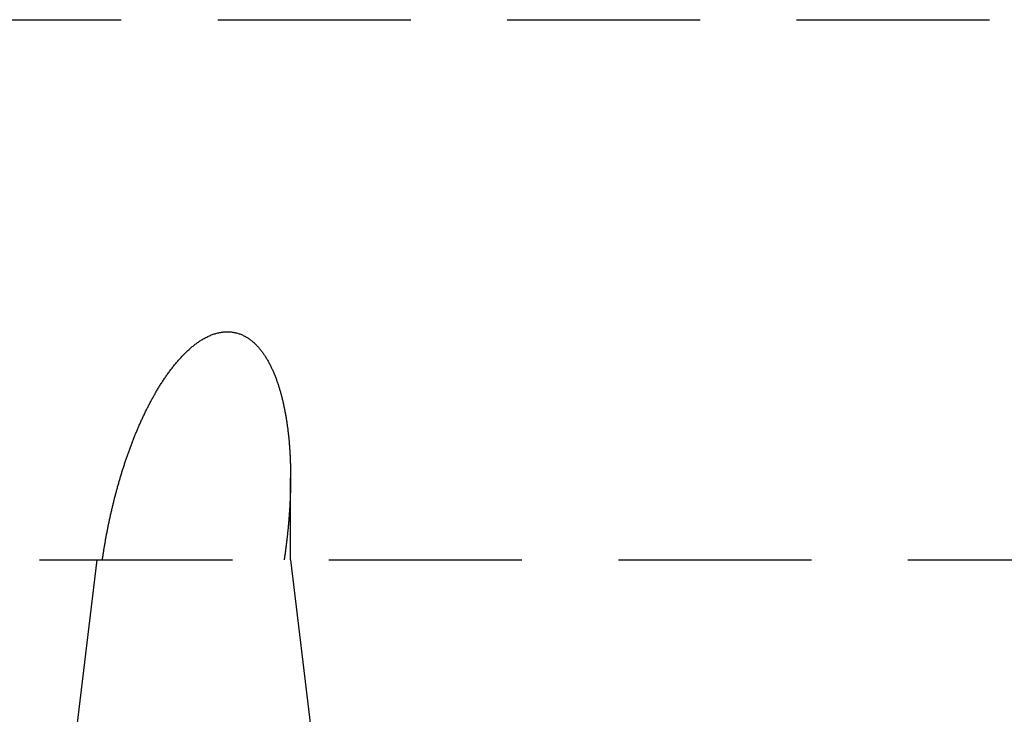
# Model space of a CAD drawing. Extents: x -53 to 251, y -151 to 235.
# Drawn here: x 13 to 26, y 52 to 61 of the extents above; entities that cross this region are included whole.
import ezdxf

# ---------------------------------------------------------------- set-up
doc = ezdxf.new("R2010")
doc.units = 0
doc.header["$LTSCALE"] = 10
doc.linetypes.add('VERDECKT', pattern=[0.375, 0.25, -0.125])
doc.layers.get('0').update_dxf_attribs({"linetype": 'CONTINUOUS'})
doc.layers.add('STEMPEL', color=3, linetype='CONTINUOUS')

# ---------------------------------------------------------------- blocks, each defined once
blk = doc.blocks.new('A$CB0B5BDA1')
at = {"color": 1, "linetype": 'VERDECKT', "extrusion": (0, 1, -2e-16)}
for p, q in [((-48.44127, 61), (48.44127, 61)), ((-48.44127, 61), (48.44127, 61)), ((16.25309, 54), (16.25309, 55.0628)), ((16.25309, 54), (16.25309, 55.0628)), ((-43.25, 54), (43.25, 54)), ((-43.25, 54), (43.25, 54)), ((13.74268, 54), (12.99789, 47.8)), ((13.74268, 54), (12.99789, 47.8)), ((16.25309, 54), (16.99789, 47.8)), ((16.25309, 54), (16.99789, 47.8))]:
    blk.add_line(p, q, dxfattribs=at)
at = {"color": 1}
blk.add_polyline3d([(13.8144, 54, 0), (13.816, 54.0113, 0), (13.8176, 54.0226, 0), (13.8192, 54.0339, 0), (13.8209, 54.0452, 0), (13.8226, 54.0566, 0), (13.8243, 54.068, 0), (13.8261, 54.0794, 0), (13.8278, 54.0908, 0), (13.8296, 54.1022, 0), (13.8314, 54.1137, 0), (13.8332, 54.1252, 0), (13.835, 54.1367, 0), (13.8369, 54.1482, 0), (13.8388, 54.1597, 0), (13.8407, 54.1713, 0), (13.8426, 54.1829, 0), (13.8446, 54.1945, 0), (13.8465, 54.2061, 0), (13.8485, 54.2177, 0), (13.8505, 54.2293, 0), (13.8526, 54.241, 0), (13.8546, 54.2526, 0), (13.8567, 54.2643, 0), (13.8588, 54.276, 0), (13.8609, 54.2878, 0), (13.8631, 54.2995, 0), (13.8653, 54.3112, 0), (13.8674, 54.323, 0), (13.8697, 54.3348, 0), (13.8719, 54.3466, 0), (13.8741, 54.3584, 0), (13.8764, 54.3702, 0), (13.8787, 54.382, 0), (13.881, 54.3938, 0), (13.8834, 54.4057, 0), (13.8857, 54.4175, 0), (13.8881, 54.4294, 0), (13.8905, 54.4413, 0), (13.893, 54.4532, 0), (13.8954, 54.4651, 0), (13.8979, 54.477, 0), (13.9004, 54.4889, 0), (13.9029, 54.5009, 0), (13.9054, 54.5128, 0), (13.908, 54.5248, 0), (13.9106, 54.5367, 0), (13.9132, 54.5487, 0), (13.9158, 54.5607, 0), (13.9185, 54.5727, 0), (13.9211, 54.5847, 0), (13.9238, 54.5967, 0), (13.9266, 54.6087, 0), (13.9293, 54.6207, 0), (13.9321, 54.6327, 0), (13.9348, 54.6447, 0), (13.9377, 54.6567, 0), (13.9405, 54.6688, 0), (13.9433, 54.6808, 0), (13.9462, 54.6929, 0), (13.9491, 54.7049, 0), (13.952, 54.717, 0), (13.955, 54.729, 0), (13.9579, 54.7411, 0), (13.9609, 54.7532, 0), (13.9639, 54.7652, 0), (13.9669, 54.7773, 0), (13.97, 54.7894, 0), (13.9731, 54.8014, 0), (13.9762, 54.8135, 0), (13.9793, 54.8256, 0), (13.9824, 54.8377, 0), (13.9856, 54.8497, 0), (13.9888, 54.8618, 0), (13.992, 54.8739, 0), (13.9952, 54.886, 0), (13.9985, 54.8981, 0), (14.0018, 54.9101, 0), (14.005, 54.9222, 0), (14.0084, 54.9343, 0), (14.0117, 54.9464, 0), (14.0151, 54.9584, 0), (14.0185, 54.9705, 0), (14.0219, 54.9826, 0), (14.0253, 54.9946, 0), (14.0288, 55.0067, 0), (14.0323, 55.0187, 0), (14.0358, 55.0308, 0), (14.0393, 55.0428, 0), (14.0428, 55.0549, 0), (14.0464, 55.0669, 0), (14.05, 55.079, 0), (14.0536, 55.091, 0), (14.0573, 55.103, 0), (14.0609, 55.115, 0), (14.0646, 55.127, 0), (14.0683, 55.139, 0), (14.072, 55.151, 0), (14.0758, 55.163, 0), (14.0796, 55.175, 0), (14.0834, 55.187, 0), (14.0872, 55.199, 0), (14.091, 55.2109, 0), (14.0949, 55.2229, 0), (14.0988, 55.2348, 0), (14.1027, 55.2467, 0), (14.1067, 55.2587, 0), (14.1106, 55.2706, 0), (14.1146, 55.2825, 0), (14.1186, 55.2944, 0), (14.1226, 55.3063, 0), (14.1267, 55.3181, 0), (14.1308, 55.33, 0), (14.1349, 55.3418, 0), (14.139, 55.3537, 0), (14.1431, 55.3655, 0), (14.1473, 55.3773, 0), (14.1515, 55.3891, 0), (14.1557, 55.4009, 0), (14.1599, 55.4127, 0), (14.1642, 55.4244, 0), (14.1685, 55.4362, 0), (14.1728, 55.4479, 0), (14.1771, 55.4596, 0), (14.1815, 55.4713, 0), (14.1858, 55.483, 0), (14.1902, 55.4947, 0), (14.1947, 55.5063, 0), (14.1991, 55.5179, 0), (14.2036, 55.5296, 0), (14.2081, 55.5412, 0), (14.2126, 55.5527, 0), (14.2171, 55.5643, 0), (14.2217, 55.5759, 0), (14.2263, 55.5874, 0), (14.2309, 55.5989, 0), (14.2355, 55.6104, 0), (14.2402, 55.6219, 0), (14.2449, 55.6333, 0), (14.2496, 55.6448, 0), (14.2543, 55.6562, 0), (14.259, 55.6676, 0), (14.2638, 55.679, 0), (14.2686, 55.6903, 0), (14.2734, 55.7017, 0), (14.2783, 55.713, 0), (14.2831, 55.7243, 0), (14.288, 55.7355, 0), (14.293, 55.7468, 0), (14.2979, 55.758, 0), (14.3029, 55.7692, 0), (14.3078, 55.7804, 0), (14.3128, 55.7915, 0), (14.3179, 55.8027, 0), (14.3229, 55.8138, 0), (14.328, 55.8249, 0), (14.3331, 55.8359, 0), (14.3382, 55.847, 0), (14.3434, 55.858, 0), (14.3486, 55.869, 0), (14.3538, 55.8799, 0), (14.359, 55.8908, 0), (14.3642, 55.9017, 0), (14.3695, 55.9126, 0), (14.3748, 55.9235, 0), (14.3801, 55.9343, 0), (14.3855, 55.9451, 0), (14.3908, 55.9559, 0), (14.3962, 55.9666, 0), (14.4016, 55.9773, 0), (14.4071, 55.988, 0), (14.4125, 55.9986, 0), (14.418, 56.0093, 0), (14.4235, 56.0199, 0), (14.4291, 56.0304, 0), (14.4346, 56.041, 0), (14.4402, 56.0515, 0), (14.4458, 56.0619, 0), (14.4514, 56.0724, 0), (14.4571, 56.0828, 0), (14.4628, 56.0932, 0), (14.4686, 56.1037, 0), (14.4744, 56.1141, 0), (14.4803, 56.1247, 0), (14.4862, 56.1352, 0), (14.4923, 56.1458, 0), (14.4983, 56.1564, 0), (14.5045, 56.1671, 0), (14.5107, 56.1777, 0), (14.517, 56.1884, 0), (14.5233, 56.1991, 0), (14.5297, 56.2098, 0), (14.5362, 56.2206, 0), (14.5427, 56.2313, 0), (14.5493, 56.2421, 0), (14.556, 56.2528, 0), (14.5627, 56.2636, 0), (14.5694, 56.2743, 0), (14.5763, 56.2851, 0), (14.5832, 56.2959, 0), (14.5901, 56.3066, 0), (14.5971, 56.3174, 0), (14.6042, 56.3281, 0), (14.6113, 56.3388, 0), (14.6185, 56.3495, 0), (14.6258, 56.3602, 0), (14.6331, 56.3709, 0), (14.6404, 56.3816, 0), (14.6479, 56.3922, 0), (14.6553, 56.4028, 0), (14.6629, 56.4134, 0), (14.6705, 56.4239, 0), (14.6781, 56.4344, 0), (14.6858, 56.4449, 0), (14.6936, 56.4554, 0), (14.7014, 56.4658, 0), (14.7093, 56.4761, 0), (14.7172, 56.4864, 0), (14.7252, 56.4967, 0), (14.7332, 56.5069, 0), (14.7413, 56.5171, 0), (14.7495, 56.5272, 0), (14.7577, 56.5372, 0), (14.7659, 56.5472, 0), (14.7742, 56.5572, 0), (14.7826, 56.567, 0), (14.791, 56.5769, 0), (14.7995, 56.5866, 0), (14.808, 56.5963, 0), (14.8166, 56.6059, 0), (14.8252, 56.6154, 0), (14.8339, 56.6248, 0), (14.8426, 56.6342, 0), (14.8514, 56.6435, 0), (14.8602, 56.6527, 0), (14.8691, 56.6618, 0), (14.878, 56.6708, 0), (14.887, 56.6798, 0), (14.896, 56.6886, 0), (14.9051, 56.6974, 0), (14.9142, 56.706, 0), (14.9234, 56.7146, 0), (14.9326, 56.723, 0), (14.9419, 56.7313, 0), (14.9512, 56.7396, 0), (14.9605, 56.7477, 0), (14.9699, 56.7557, 0), (14.9794, 56.7636, 0), (14.9889, 56.7714, 0), (14.9985, 56.7791, 0), (15.0081, 56.7866, 0), (15.0177, 56.794, 0), (15.0274, 56.8014, 0), (15.0373, 56.8086, 0), (15.0474, 56.8159, 0), (15.0576, 56.823, 0), (15.068, 56.8301, 0), (15.0785, 56.8371, 0), (15.0892, 56.844, 0), (15.1, 56.8508, 0), (15.1109, 56.8574, 0), (15.122, 56.8639, 0), (15.1331, 56.8703, 0), (15.1444, 56.8765, 0), (15.1558, 56.8826, 0), (15.1672, 56.8885, 0), (15.1788, 56.8942, 0), (15.1904, 56.8997, 0), (15.2021, 56.9049, 0), (15.2138, 56.91, 0), (15.2257, 56.9148, 0), (15.2375, 56.9194, 0), (15.2495, 56.9237, 0), (15.2614, 56.9278, 0), (15.2734, 56.9316, 0), (15.2854, 56.9352, 0), (15.2974, 56.9385, 0), (15.3094, 56.9416, 0), (15.3214, 56.9443, 0), (15.3334, 56.9469, 0), (15.3454, 56.9491, 0), (15.3573, 56.9511, 0), (15.3691, 56.9528, 0), (15.381, 56.9542, 0), (15.3927, 56.9553, 0), (15.4044, 56.9562, 0), (15.416, 56.9568, 0), (15.4274, 56.957, 0), (15.4389, 56.957, 0), (15.4503, 56.9568, 0), (15.4617, 56.9562, 0), (15.4731, 56.9553, 0), (15.4845, 56.9542, 0), (15.4959, 56.9528, 0), (15.5072, 56.9511, 0), (15.5185, 56.9491, 0), (15.5298, 56.9469, 0), (15.541, 56.9443, 0), (15.5522, 56.9416, 0), (15.5633, 56.9385, 0), (15.5743, 56.9352, 0), (15.5852, 56.9316, 0), (15.596, 56.9278, 0), (15.6068, 56.9237, 0), (15.6174, 56.9194, 0), (15.6279, 56.9148, 0), (15.6382, 56.91, 0), (15.6485, 56.9049, 0), (15.6586, 56.8997, 0), (15.6685, 56.8942, 0), (15.6783, 56.8885, 0), (15.688, 56.8826, 0), (15.6975, 56.8765, 0), (15.7069, 56.8703, 0), (15.7161, 56.8639, 0), (15.7252, 56.8574, 0), (15.7341, 56.8508, 0), (15.7429, 56.844, 0), (15.7514, 56.8371, 0), (15.7599, 56.8301, 0), (15.7681, 56.823, 0), (15.7762, 56.8159, 0), (15.784, 56.8086, 0), (15.7917, 56.8014, 0), (15.7993, 56.794, 0), (15.8067, 56.7866, 0), (15.814, 56.7791, 0), (15.8212, 56.7714, 0), (15.8284, 56.7636, 0), (15.8354, 56.7557, 0), (15.8424, 56.7477, 0), (15.8493, 56.7396, 0), (15.8562, 56.7313, 0), (15.8629, 56.723, 0), (15.8696, 56.7146, 0), (15.8762, 56.706, 0), (15.8827, 56.6974, 0), (15.8891, 56.6886, 0), (15.8955, 56.6798, 0), (15.9017, 56.6708, 0), (15.9079, 56.6618, 0), (15.9141, 56.6527, 0), (15.9201, 56.6435, 0), (15.9261, 56.6342, 0), (15.932, 56.6248, 0), (15.9378, 56.6154, 0), (15.9436, 56.6059, 0), (15.9492, 56.5963, 0), (15.9548, 56.5866, 0), (15.9604, 56.5769, 0), (15.9658, 56.567, 0), (15.9712, 56.5572, 0), (15.9765, 56.5472, 0), (15.9817, 56.5372, 0), (15.9869, 56.5272, 0), (15.992, 56.5171, 0), (15.997, 56.5069, 0), (16.002, 56.4967, 0), (16.0069, 56.4864, 0), (16.0117, 56.4761, 0), (16.0164, 56.4658, 0), (16.0211, 56.4554, 0), (16.0257, 56.4449, 0), (16.0303, 56.4344, 0), (16.0348, 56.4239, 0), (16.0392, 56.4134, 0), (16.0435, 56.4028, 0), (16.0478, 56.3922, 0), (16.052, 56.3816, 0), (16.0562, 56.3709, 0), (16.0603, 56.3602, 0), (16.0643, 56.3495, 0), (16.0683, 56.3388, 0), (16.0722, 56.3281, 0), (16.076, 56.3174, 0), (16.0798, 56.3066, 0), (16.0835, 56.2959, 0), (16.0871, 56.2851, 0), (16.0907, 56.2743, 0), (16.0943, 56.2636, 0), (16.0977, 56.2528, 0), (16.1011, 56.2421, 0), (16.1045, 56.2313, 0), (16.1078, 56.2206, 0), (16.111, 56.2098, 0), (16.1142, 56.1991, 0), (16.1173, 56.1884, 0), (16.1204, 56.1777, 0), (16.1234, 56.1671, 0), (16.1264, 56.1564, 0), (16.1292, 56.1458, 0), (16.1321, 56.1352, 0), (16.1349, 56.1247, 0), (16.1376, 56.1141, 0), (16.1403, 56.1037, 0), (16.1429, 56.0932, 0), (16.1455, 56.0828, 0), (16.148, 56.0724, 0), (16.1505, 56.0619, 0), (16.153, 56.0515, 0), (16.1554, 56.041, 0), (16.1578, 56.0304, 0), (16.1601, 56.0199, 0), (16.1625, 56.0093, 0), (16.1648, 55.9986, 0), (16.167, 55.988, 0), (16.1693, 55.9773, 0), (16.1715, 55.9666, 0), (16.1736, 55.9559, 0), (16.1758, 55.9451, 0), (16.1779, 55.9343, 0), (16.1799, 55.9235, 0), (16.182, 55.9126, 0), (16.184, 55.9017, 0), (16.186, 55.8908, 0), (16.1879, 55.8799, 0), (16.1898, 55.869, 0), (16.1917, 55.858, 0), (16.1936, 55.847, 0), (16.1954, 55.8359, 0), (16.1972, 55.8249, 0), (16.1989, 55.8138, 0), (16.2007, 55.8027, 0), (16.2024, 55.7915, 0), (16.204, 55.7804, 0), (16.2057, 55.7692, 0), (16.2073, 55.758, 0), (16.2089, 55.7468, 0), (16.2104, 55.7355, 0), (16.2119, 55.7243, 0), (16.2134, 55.713, 0), (16.2149, 55.7017, 0), (16.2163, 55.6903, 0), (16.2177, 55.679, 0), (16.2191, 55.6676, 0), (16.2204, 55.6562, 0), (16.2217, 55.6448, 0), (16.223, 55.6333, 0), (16.2243, 55.6219, 0), (16.2255, 55.6104, 0), (16.2267, 55.5989, 0), (16.2279, 55.5874, 0), (16.229, 55.5759, 0), (16.2301, 55.5643, 0), (16.2312, 55.5527, 0), (16.2323, 55.5412, 0), (16.2333, 55.5296, 0), (16.2343, 55.5179, 0), (16.2353, 55.5063, 0), (16.2362, 55.4947, 0), (16.2371, 55.483, 0), (16.238, 55.4713, 0), (16.2389, 55.4596, 0), (16.2397, 55.4479, 0), (16.2405, 55.4362, 0), (16.2413, 55.4244, 0), (16.242, 55.4127, 0), (16.2428, 55.4009, 0), (16.2435, 55.3891, 0), (16.2441, 55.3773, 0), (16.2448, 55.3655, 0), (16.2454, 55.3537, 0), (16.246, 55.3418, 0), (16.2466, 55.33, 0), (16.2471, 55.3181, 0), (16.2476, 55.3063, 0), (16.2481, 55.2944, 0), (16.2486, 55.2825, 0), (16.249, 55.2706, 0), (16.2494, 55.2587, 0), (16.2498, 55.2467, 0), (16.2502, 55.2348, 0), (16.2505, 55.2229, 0), (16.2508, 55.2109, 0), (16.2511, 55.199, 0), (16.2513, 55.187, 0), (16.2516, 55.175, 0), (16.2518, 55.163, 0), (16.252, 55.151, 0), (16.2521, 55.139, 0), (16.2523, 55.127, 0), (16.2524, 55.115, 0), (16.2525, 55.103, 0), (16.2525, 55.091, 0), (16.2526, 55.079, 0), (16.2526, 55.0669, 0), (16.2526, 55.0549, 0), (16.2525, 55.0428, 0), (16.2525, 55.0308, 0), (16.2524, 55.0187, 0), (16.2523, 55.0067, 0), (16.2522, 54.9946, 0), (16.252, 54.9826, 0), (16.2518, 54.9705, 0), (16.2516, 54.9584, 0), (16.2514, 54.9464, 0), (16.2512, 54.9343, 0), (16.2509, 54.9222, 0), (16.2506, 54.9101, 0), (16.2503, 54.8981, 0), (16.25, 54.886, 0), (16.2496, 54.8739, 0), (16.2493, 54.8618, 0), (16.2489, 54.8497, 0), (16.2484, 54.8377, 0), (16.248, 54.8256, 0), (16.2475, 54.8135, 0), (16.247, 54.8014, 0), (16.2465, 54.7894, 0), (16.246, 54.7773, 0), (16.2454, 54.7652, 0), (16.2449, 54.7532, 0), (16.2443, 54.7411, 0), (16.2437, 54.729, 0), (16.243, 54.717, 0), (16.2424, 54.7049, 0), (16.2417, 54.6929, 0), (16.241, 54.6808, 0), (16.2403, 54.6688, 0), (16.2395, 54.6567, 0), (16.2388, 54.6447, 0), (16.238, 54.6327, 0), (16.2372, 54.6207, 0), (16.2364, 54.6087, 0), (16.2355, 54.5967, 0), (16.2347, 54.5847, 0), (16.2338, 54.5727, 0), (16.2329, 54.5607, 0), (16.232, 54.5487, 0), (16.231, 54.5367, 0), (16.2301, 54.5248, 0), (16.2291, 54.5128, 0), (16.2281, 54.5009, 0), (16.2271, 54.4889, 0), (16.2261, 54.477, 0), (16.225, 54.4651, 0), (16.2239, 54.4532, 0), (16.2229, 54.4413, 0), (16.2217, 54.4294, 0), (16.2206, 54.4175, 0), (16.2195, 54.4057, 0), (16.2183, 54.3938, 0), (16.2171, 54.382, 0), (16.2159, 54.3702, 0), (16.2147, 54.3584, 0), (16.2135, 54.3466, 0), (16.2122, 54.3348, 0), (16.211, 54.323, 0), (16.2097, 54.3112, 0), (16.2084, 54.2995, 0), (16.2071, 54.2878, 0), (16.2057, 54.276, 0), (16.2044, 54.2643, 0), (16.203, 54.2526, 0), (16.2016, 54.241, 0), (16.2002, 54.2293, 0), (16.1988, 54.2177, 0), (16.1973, 54.2061, 0), (16.1959, 54.1945, 0), (16.1944, 54.1829, 0), (16.1929, 54.1713, 0), (16.1914, 54.1597, 0), (16.1899, 54.1482, 0), (16.1884, 54.1367, 0), (16.1868, 54.1252, 0), (16.1853, 54.1137, 0), (16.1837, 54.1022, 0), (16.1821, 54.0908, 0), (16.1805, 54.0794, 0), (16.1788, 54.068, 0), (16.1772, 54.0566, 0), (16.1755, 54.0452, 0), (16.1739, 54.0339, 0), (16.1722, 54.0226, 0), (16.1705, 54.0113, 0), (16.1688, 54, 0)], dxfattribs=at)
blk.add_polyline3d([(13.8144, 54, 0), (13.816, 54.0113, 0), (13.8176, 54.0226, 0), (13.8192, 54.0339, 0), (13.8209, 54.0452, 0), (13.8226, 54.0566, 0), (13.8243, 54.068, 0), (13.8261, 54.0794, 0), (13.8278, 54.0908, 0), (13.8296, 54.1022, 0), (13.8314, 54.1137, 0), (13.8332, 54.1252, 0), (13.835, 54.1367, 0), (13.8369, 54.1482, 0), (13.8388, 54.1597, 0), (13.8407, 54.1713, 0), (13.8426, 54.1829, 0), (13.8446, 54.1945, 0), (13.8465, 54.2061, 0), (13.8485, 54.2177, 0), (13.8505, 54.2293, 0), (13.8526, 54.241, 0), (13.8546, 54.2526, 0), (13.8567, 54.2643, 0), (13.8588, 54.276, 0), (13.8609, 54.2878, 0), (13.8631, 54.2995, 0), (13.8653, 54.3112, 0), (13.8674, 54.323, 0), (13.8697, 54.3348, 0), (13.8719, 54.3466, 0), (13.8741, 54.3584, 0), (13.8764, 54.3702, 0), (13.8787, 54.382, 0), (13.881, 54.3938, 0), (13.8834, 54.4057, 0), (13.8857, 54.4175, 0), (13.8881, 54.4294, 0), (13.8905, 54.4413, 0), (13.893, 54.4532, 0), (13.8954, 54.4651, 0), (13.8979, 54.477, 0), (13.9004, 54.4889, 0), (13.9029, 54.5009, 0), (13.9054, 54.5128, 0), (13.908, 54.5248, 0), (13.9106, 54.5367, 0), (13.9132, 54.5487, 0), (13.9158, 54.5607, 0), (13.9185, 54.5727, 0), (13.9211, 54.5847, 0), (13.9238, 54.5967, 0), (13.9266, 54.6087, 0), (13.9293, 54.6207, 0), (13.9321, 54.6327, 0), (13.9348, 54.6447, 0), (13.9377, 54.6567, 0), (13.9405, 54.6688, 0), (13.9433, 54.6808, 0), (13.9462, 54.6929, 0), (13.9491, 54.7049, 0), (13.952, 54.717, 0), (13.955, 54.729, 0), (13.9579, 54.7411, 0), (13.9609, 54.7532, 0), (13.9639, 54.7652, 0), (13.9669, 54.7773, 0), (13.97, 54.7894, 0), (13.9731, 54.8014, 0), (13.9762, 54.8135, 0), (13.9793, 54.8256, 0), (13.9824, 54.8377, 0), (13.9856, 54.8497, 0), (13.9888, 54.8618, 0), (13.992, 54.8739, 0), (13.9952, 54.886, 0), (13.9985, 54.8981, 0), (14.0018, 54.9101, 0), (14.005, 54.9222, 0), (14.0084, 54.9343, 0), (14.0117, 54.9464, 0), (14.0151, 54.9584, 0), (14.0185, 54.9705, 0), (14.0219, 54.9826, 0), (14.0253, 54.9946, 0), (14.0288, 55.0067, 0), (14.0323, 55.0187, 0), (14.0358, 55.0308, 0), (14.0393, 55.0428, 0), (14.0428, 55.0549, 0), (14.0464, 55.0669, 0), (14.05, 55.079, 0), (14.0536, 55.091, 0), (14.0573, 55.103, 0), (14.0609, 55.115, 0), (14.0646, 55.127, 0), (14.0683, 55.139, 0), (14.072, 55.151, 0), (14.0758, 55.163, 0), (14.0796, 55.175, 0), (14.0834, 55.187, 0), (14.0872, 55.199, 0), (14.091, 55.2109, 0), (14.0949, 55.2229, 0), (14.0988, 55.2348, 0), (14.1027, 55.2467, 0), (14.1067, 55.2587, 0), (14.1106, 55.2706, 0), (14.1146, 55.2825, 0), (14.1186, 55.2944, 0), (14.1226, 55.3063, 0), (14.1267, 55.3181, 0), (14.1308, 55.33, 0), (14.1349, 55.3418, 0), (14.139, 55.3537, 0), (14.1431, 55.3655, 0), (14.1473, 55.3773, 0), (14.1515, 55.3891, 0), (14.1557, 55.4009, 0), (14.1599, 55.4127, 0), (14.1642, 55.4244, 0), (14.1685, 55.4362, 0), (14.1728, 55.4479, 0), (14.1771, 55.4596, 0), (14.1815, 55.4713, 0), (14.1858, 55.483, 0), (14.1902, 55.4947, 0), (14.1947, 55.5063, 0), (14.1991, 55.5179, 0), (14.2036, 55.5296, 0), (14.2081, 55.5412, 0), (14.2126, 55.5527, 0), (14.2171, 55.5643, 0), (14.2217, 55.5759, 0), (14.2263, 55.5874, 0), (14.2309, 55.5989, 0), (14.2355, 55.6104, 0), (14.2402, 55.6219, 0), (14.2449, 55.6333, 0), (14.2496, 55.6448, 0), (14.2543, 55.6562, 0), (14.259, 55.6676, 0), (14.2638, 55.679, 0), (14.2686, 55.6903, 0), (14.2734, 55.7017, 0), (14.2783, 55.713, 0), (14.2831, 55.7243, 0), (14.288, 55.7355, 0), (14.293, 55.7468, 0), (14.2979, 55.758, 0), (14.3029, 55.7692, 0), (14.3078, 55.7804, 0), (14.3128, 55.7915, 0), (14.3179, 55.8027, 0), (14.3229, 55.8138, 0), (14.328, 55.8249, 0), (14.3331, 55.8359, 0), (14.3382, 55.847, 0), (14.3434, 55.858, 0), (14.3486, 55.869, 0), (14.3538, 55.8799, 0), (14.359, 55.8908, 0), (14.3642, 55.9017, 0), (14.3695, 55.9126, 0), (14.3748, 55.9235, 0), (14.3801, 55.9343, 0), (14.3855, 55.9451, 0), (14.3908, 55.9559, 0), (14.3962, 55.9666, 0), (14.4016, 55.9773, 0), (14.4071, 55.988, 0), (14.4125, 55.9986, 0), (14.418, 56.0093, 0), (14.4235, 56.0199, 0), (14.4291, 56.0304, 0), (14.4346, 56.041, 0), (14.4402, 56.0515, 0), (14.4458, 56.0619, 0), (14.4514, 56.0724, 0), (14.4571, 56.0828, 0), (14.4628, 56.0932, 0), (14.4686, 56.1037, 0), (14.4744, 56.1141, 0), (14.4803, 56.1247, 0), (14.4862, 56.1352, 0), (14.4923, 56.1458, 0), (14.4983, 56.1564, 0), (14.5045, 56.1671, 0), (14.5107, 56.1777, 0), (14.517, 56.1884, 0), (14.5233, 56.1991, 0), (14.5297, 56.2098, 0), (14.5362, 56.2206, 0), (14.5427, 56.2313, 0), (14.5493, 56.2421, 0), (14.556, 56.2528, 0), (14.5627, 56.2636, 0), (14.5694, 56.2743, 0), (14.5763, 56.2851, 0), (14.5832, 56.2959, 0), (14.5901, 56.3066, 0), (14.5971, 56.3174, 0), (14.6042, 56.3281, 0), (14.6113, 56.3388, 0), (14.6185, 56.3495, 0), (14.6258, 56.3602, 0), (14.6331, 56.3709, 0), (14.6404, 56.3816, 0), (14.6479, 56.3922, 0), (14.6553, 56.4028, 0), (14.6629, 56.4134, 0), (14.6705, 56.4239, 0), (14.6781, 56.4344, 0), (14.6858, 56.4449, 0), (14.6936, 56.4554, 0), (14.7014, 56.4658, 0), (14.7093, 56.4761, 0), (14.7172, 56.4864, 0), (14.7252, 56.4967, 0), (14.7332, 56.5069, 0), (14.7413, 56.5171, 0), (14.7495, 56.5272, 0), (14.7577, 56.5372, 0), (14.7659, 56.5472, 0), (14.7742, 56.5572, 0), (14.7826, 56.567, 0), (14.791, 56.5769, 0), (14.7995, 56.5866, 0), (14.808, 56.5963, 0), (14.8166, 56.6059, 0), (14.8252, 56.6154, 0), (14.8339, 56.6248, 0), (14.8426, 56.6342, 0), (14.8514, 56.6435, 0), (14.8602, 56.6527, 0), (14.8691, 56.6618, 0), (14.878, 56.6708, 0), (14.887, 56.6798, 0), (14.896, 56.6886, 0), (14.9051, 56.6974, 0), (14.9142, 56.706, 0), (14.9234, 56.7146, 0), (14.9326, 56.723, 0), (14.9419, 56.7313, 0), (14.9512, 56.7396, 0), (14.9605, 56.7477, 0), (14.9699, 56.7557, 0), (14.9794, 56.7636, 0), (14.9889, 56.7714, 0), (14.9985, 56.7791, 0), (15.0081, 56.7866, 0), (15.0177, 56.794, 0), (15.0274, 56.8014, 0), (15.0373, 56.8086, 0), (15.0474, 56.8159, 0), (15.0576, 56.823, 0), (15.068, 56.8301, 0), (15.0785, 56.8371, 0), (15.0892, 56.844, 0), (15.1, 56.8508, 0), (15.1109, 56.8574, 0), (15.122, 56.8639, 0), (15.1331, 56.8703, 0), (15.1444, 56.8765, 0), (15.1558, 56.8826, 0), (15.1672, 56.8885, 0), (15.1788, 56.8942, 0), (15.1904, 56.8997, 0), (15.2021, 56.9049, 0), (15.2138, 56.91, 0), (15.2257, 56.9148, 0), (15.2375, 56.9194, 0), (15.2495, 56.9237, 0), (15.2614, 56.9278, 0), (15.2734, 56.9316, 0), (15.2854, 56.9352, 0), (15.2974, 56.9385, 0), (15.3094, 56.9416, 0), (15.3214, 56.9443, 0), (15.3334, 56.9469, 0), (15.3454, 56.9491, 0), (15.3573, 56.9511, 0), (15.3691, 56.9528, 0), (15.381, 56.9542, 0), (15.3927, 56.9553, 0), (15.4044, 56.9562, 0), (15.416, 56.9568, 0), (15.4274, 56.957, 0), (15.4389, 56.957, 0), (15.4503, 56.9568, 0), (15.4617, 56.9562, 0), (15.4731, 56.9553, 0), (15.4845, 56.9542, 0), (15.4959, 56.9528, 0), (15.5072, 56.9511, 0), (15.5185, 56.9491, 0), (15.5298, 56.9469, 0), (15.541, 56.9443, 0), (15.5522, 56.9416, 0), (15.5633, 56.9385, 0), (15.5743, 56.9352, 0), (15.5852, 56.9316, 0), (15.596, 56.9278, 0), (15.6068, 56.9237, 0), (15.6174, 56.9194, 0), (15.6279, 56.9148, 0), (15.6382, 56.91, 0), (15.6485, 56.9049, 0), (15.6586, 56.8997, 0), (15.6685, 56.8942, 0), (15.6783, 56.8885, 0), (15.688, 56.8826, 0), (15.6975, 56.8765, 0), (15.7069, 56.8703, 0), (15.7161, 56.8639, 0), (15.7252, 56.8574, 0), (15.7341, 56.8508, 0), (15.7429, 56.844, 0), (15.7514, 56.8371, 0), (15.7599, 56.8301, 0), (15.7681, 56.823, 0), (15.7762, 56.8159, 0), (15.784, 56.8086, 0), (15.7917, 56.8014, 0), (15.7993, 56.794, 0), (15.8067, 56.7866, 0), (15.814, 56.7791, 0), (15.8212, 56.7714, 0), (15.8284, 56.7636, 0), (15.8354, 56.7557, 0), (15.8424, 56.7477, 0), (15.8493, 56.7396, 0), (15.8562, 56.7313, 0), (15.8629, 56.723, 0), (15.8696, 56.7146, 0), (15.8762, 56.706, 0), (15.8827, 56.6974, 0), (15.8891, 56.6886, 0), (15.8955, 56.6798, 0), (15.9017, 56.6708, 0), (15.9079, 56.6618, 0), (15.9141, 56.6527, 0), (15.9201, 56.6435, 0), (15.9261, 56.6342, 0), (15.932, 56.6248, 0), (15.9378, 56.6154, 0), (15.9436, 56.6059, 0), (15.9492, 56.5963, 0), (15.9548, 56.5866, 0), (15.9604, 56.5769, 0), (15.9658, 56.567, 0), (15.9712, 56.5572, 0), (15.9765, 56.5472, 0), (15.9817, 56.5372, 0), (15.9869, 56.5272, 0), (15.992, 56.5171, 0), (15.997, 56.5069, 0), (16.002, 56.4967, 0), (16.0069, 56.4864, 0), (16.0117, 56.4761, 0), (16.0164, 56.4658, 0), (16.0211, 56.4554, 0), (16.0257, 56.4449, 0), (16.0303, 56.4344, 0), (16.0348, 56.4239, 0), (16.0392, 56.4134, 0), (16.0435, 56.4028, 0), (16.0478, 56.3922, 0), (16.052, 56.3816, 0), (16.0562, 56.3709, 0), (16.0603, 56.3602, 0), (16.0643, 56.3495, 0), (16.0683, 56.3388, 0), (16.0722, 56.3281, 0), (16.076, 56.3174, 0), (16.0798, 56.3066, 0), (16.0835, 56.2959, 0), (16.0871, 56.2851, 0), (16.0907, 56.2743, 0), (16.0943, 56.2636, 0), (16.0977, 56.2528, 0), (16.1011, 56.2421, 0), (16.1045, 56.2313, 0), (16.1078, 56.2206, 0), (16.111, 56.2098, 0), (16.1142, 56.1991, 0), (16.1173, 56.1884, 0), (16.1204, 56.1777, 0), (16.1234, 56.1671, 0), (16.1264, 56.1564, 0), (16.1292, 56.1458, 0), (16.1321, 56.1352, 0), (16.1349, 56.1247, 0), (16.1376, 56.1141, 0), (16.1403, 56.1037, 0), (16.1429, 56.0932, 0), (16.1455, 56.0828, 0), (16.148, 56.0724, 0), (16.1505, 56.0619, 0), (16.153, 56.0515, 0), (16.1554, 56.041, 0), (16.1578, 56.0304, 0), (16.1601, 56.0199, 0), (16.1625, 56.0093, 0), (16.1648, 55.9986, 0), (16.167, 55.988, 0), (16.1693, 55.9773, 0), (16.1715, 55.9666, 0), (16.1736, 55.9559, 0), (16.1758, 55.9451, 0), (16.1779, 55.9343, 0), (16.1799, 55.9235, 0), (16.182, 55.9126, 0), (16.184, 55.9017, 0), (16.186, 55.8908, 0), (16.1879, 55.8799, 0), (16.1898, 55.869, 0), (16.1917, 55.858, 0), (16.1936, 55.847, 0), (16.1954, 55.8359, 0), (16.1972, 55.8249, 0), (16.1989, 55.8138, 0), (16.2007, 55.8027, 0), (16.2024, 55.7915, 0), (16.204, 55.7804, 0), (16.2057, 55.7692, 0), (16.2073, 55.758, 0), (16.2089, 55.7468, 0), (16.2104, 55.7355, 0), (16.2119, 55.7243, 0), (16.2134, 55.713, 0), (16.2149, 55.7017, 0), (16.2163, 55.6903, 0), (16.2177, 55.679, 0), (16.2191, 55.6676, 0), (16.2204, 55.6562, 0), (16.2217, 55.6448, 0), (16.223, 55.6333, 0), (16.2243, 55.6219, 0), (16.2255, 55.6104, 0), (16.2267, 55.5989, 0), (16.2279, 55.5874, 0), (16.229, 55.5759, 0), (16.2301, 55.5643, 0), (16.2312, 55.5527, 0), (16.2323, 55.5412, 0), (16.2333, 55.5296, 0), (16.2343, 55.5179, 0), (16.2353, 55.5063, 0), (16.2362, 55.4947, 0), (16.2371, 55.483, 0), (16.238, 55.4713, 0), (16.2389, 55.4596, 0), (16.2397, 55.4479, 0), (16.2405, 55.4362, 0), (16.2413, 55.4244, 0), (16.242, 55.4127, 0), (16.2428, 55.4009, 0), (16.2435, 55.3891, 0), (16.2441, 55.3773, 0), (16.2448, 55.3655, 0), (16.2454, 55.3537, 0), (16.246, 55.3418, 0), (16.2466, 55.33, 0), (16.2471, 55.3181, 0), (16.2476, 55.3063, 0), (16.2481, 55.2944, 0), (16.2486, 55.2825, 0), (16.249, 55.2706, 0), (16.2494, 55.2587, 0), (16.2498, 55.2467, 0), (16.2502, 55.2348, 0), (16.2505, 55.2229, 0), (16.2508, 55.2109, 0), (16.2511, 55.199, 0), (16.2513, 55.187, 0), (16.2516, 55.175, 0), (16.2518, 55.163, 0), (16.252, 55.151, 0), (16.2521, 55.139, 0), (16.2523, 55.127, 0), (16.2524, 55.115, 0), (16.2525, 55.103, 0), (16.2525, 55.091, 0), (16.2526, 55.079, 0), (16.2526, 55.0669, 0), (16.2526, 55.0549, 0), (16.2525, 55.0428, 0), (16.2525, 55.0308, 0), (16.2524, 55.0187, 0), (16.2523, 55.0067, 0), (16.2522, 54.9946, 0), (16.252, 54.9826, 0), (16.2518, 54.9705, 0), (16.2516, 54.9584, 0), (16.2514, 54.9464, 0), (16.2512, 54.9343, 0), (16.2509, 54.9222, 0), (16.2506, 54.9101, 0), (16.2503, 54.8981, 0), (16.25, 54.886, 0), (16.2496, 54.8739, 0), (16.2493, 54.8618, 0), (16.2489, 54.8497, 0), (16.2484, 54.8377, 0), (16.248, 54.8256, 0), (16.2475, 54.8135, 0), (16.247, 54.8014, 0), (16.2465, 54.7894, 0), (16.246, 54.7773, 0), (16.2454, 54.7652, 0), (16.2449, 54.7532, 0), (16.2443, 54.7411, 0), (16.2437, 54.729, 0), (16.243, 54.717, 0), (16.2424, 54.7049, 0), (16.2417, 54.6929, 0), (16.241, 54.6808, 0), (16.2403, 54.6688, 0), (16.2395, 54.6567, 0), (16.2388, 54.6447, 0), (16.238, 54.6327, 0), (16.2372, 54.6207, 0), (16.2364, 54.6087, 0), (16.2355, 54.5967, 0), (16.2347, 54.5847, 0), (16.2338, 54.5727, 0), (16.2329, 54.5607, 0), (16.232, 54.5487, 0), (16.231, 54.5367, 0), (16.2301, 54.5248, 0), (16.2291, 54.5128, 0), (16.2281, 54.5009, 0), (16.2271, 54.4889, 0), (16.2261, 54.477, 0), (16.225, 54.4651, 0), (16.2239, 54.4532, 0), (16.2229, 54.4413, 0), (16.2217, 54.4294, 0), (16.2206, 54.4175, 0), (16.2195, 54.4057, 0), (16.2183, 54.3938, 0), (16.2171, 54.382, 0), (16.2159, 54.3702, 0), (16.2147, 54.3584, 0), (16.2135, 54.3466, 0), (16.2122, 54.3348, 0), (16.211, 54.323, 0), (16.2097, 54.3112, 0), (16.2084, 54.2995, 0), (16.2071, 54.2878, 0), (16.2057, 54.276, 0), (16.2044, 54.2643, 0), (16.203, 54.2526, 0), (16.2016, 54.241, 0), (16.2002, 54.2293, 0), (16.1988, 54.2177, 0), (16.1973, 54.2061, 0), (16.1959, 54.1945, 0), (16.1944, 54.1829, 0), (16.1929, 54.1713, 0), (16.1914, 54.1597, 0), (16.1899, 54.1482, 0), (16.1884, 54.1367, 0), (16.1868, 54.1252, 0), (16.1853, 54.1137, 0), (16.1837, 54.1022, 0), (16.1821, 54.0908, 0), (16.1805, 54.0794, 0), (16.1788, 54.068, 0), (16.1772, 54.0566, 0), (16.1755, 54.0452, 0), (16.1739, 54.0339, 0), (16.1722, 54.0226, 0), (16.1705, 54.0113, 0), (16.1688, 54, 0)], dxfattribs=at)

msp = doc.modelspace()

# ---------------------------------------------------------------- block references
at = {"layer": 'STEMPEL'}
msp.add_blockref('A$CB0B5BDA1', (0, 0), dxfattribs=at)

doc.saveas('drawing.dxf')
